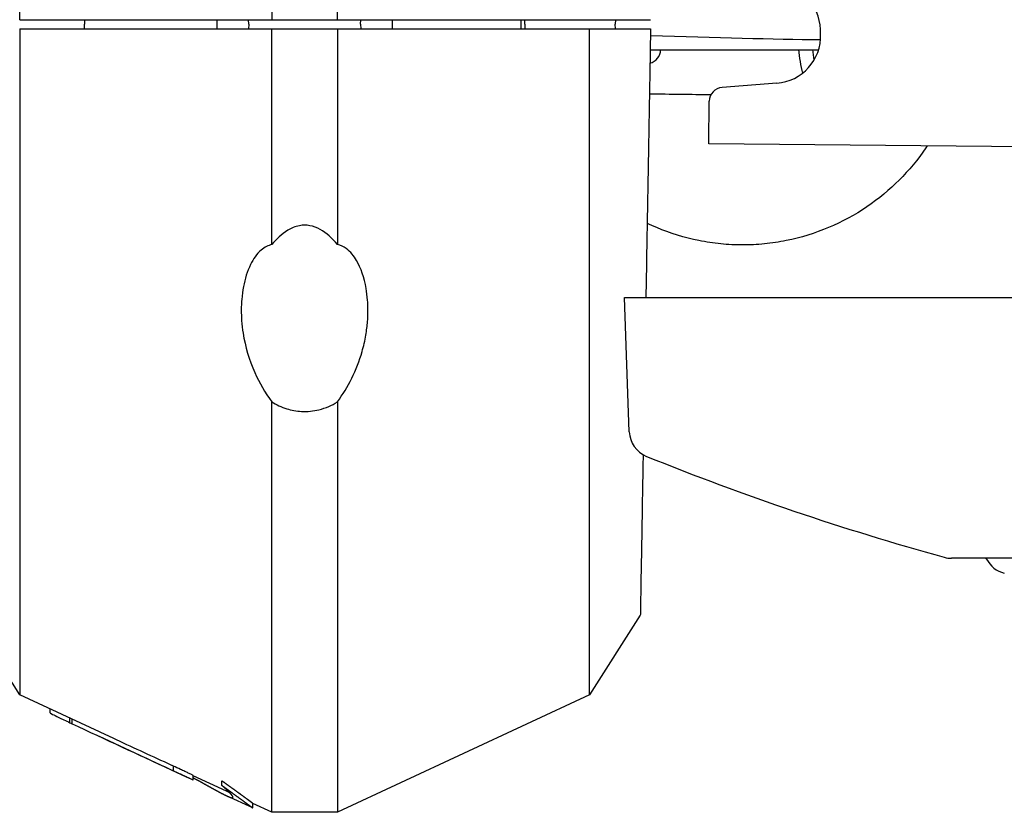
# Model space of a CAD drawing. Extents: x 609 to 2430, y -110 to 1215.
# Drawn here: x 1996 to 2068, y 573 to 630 of the extents above; entities that cross this region are included whole.
import ezdxf

# ---------------------------------------------------------------- set-up
doc = ezdxf.new("R2010")
doc.units = 0
doc.layers.add('PV-FBE', color=7, linetype='CONTINUOUS')

msp = doc.modelspace()

# ---------------------------------------------------------------- linework, layer by layer
at = {"layer": 'PV-FBE'}
for p, q in [((2001.043, 630.391), (2001.038, 630.062)), ((2001.043, 629.733), (2001.038, 630.062)), ((2010.602, 630.391), (2010.602, 629.733)), ((2012.911, 630.062), (2012.899, 630.391)), ((2012.911, 630.062), (2012.899, 629.733)), ((2020.993, 630.062), (2021.004, 630.391)), ((2020.993, 630.062), (2021.004, 629.733)), ((2023.302, 629.935), (2023.302, 630.391)), ((2023.302, 629.733), (2023.302, 629.935)), ((2032.866, 630.062), (2032.86, 630.391)), ((2032.866, 630.062), (2032.86, 629.733)), ((2039.413, 630.391), (2039.401, 630.062)), ((2039.413, 629.733), (2039.401, 630.062)), ((2051.067, 625.795), (2047.117, 625.485)), ((2046.168, 621.413), (2046.196, 624.497)), ((2176.163, 620.253), (2046.168, 621.413)), ((2040.412, 600.601), (2040.073, 610.307)), ((1996.36, 581.576), (1992.692, 587.336)), ((2041.212, 587.336), (2037.544, 581.576)), ((2002.129, 578.886), (1996.36, 581.576)), ((2037.544, 581.576), (2019.319, 573.078)), ((1998.555, 580.265), (1998.555, 580.553)), ((1999.994, 579.554), (1999.994, 579.882)), ((2000.146, 579.483), (2000.146, 579.811)), ((2008.417, 575.623), (2002.129, 578.555)), ((2007.465, 576.09), (2007.465, 576.421)), ((2008.905, 575.404), (2008.905, 575.735)), ((2011.313, 574.604), (2008.905, 575.727)), ((2010.976, 575.017), (2010.976, 575.349)), ((2013.198, 573.393), (2011.313, 574.273)), ((2013.201, 573.393), (2013.201, 573.724)), ((2014.585, 573.078), (2013.201, 573.723)), ((2019.319, 573.078), (2014.585, 573.078))]:
    msp.add_line(p, q, dxfattribs=at)
for centre, radius, start, end in [((2050.811, 629.526), 3.433, 356.92129, 84.65089), ((2050.808, 629.218), 3.433, 274.32629, 2.05588), ((2041.674, 628.221), 1, 283.57633, 0.01289), ((2041.674, 628.221), 1, 283.57633, 0.01289), ((2065.296, 629.389), 12.7, 185.26758, 193.07675), ((2065.296, 629.389), 11.7, 185.71812, 189.49631), ((2047.196, 624.488), 1, 94.48859, 179.48859), ((2042.411, 600.671), 2, 182, 248.01058), ((2116.693, 784.623), 200.385, 248.01058, 254.50859), ((2063.706, 593.446), 2, 254.50859, 270), ((2065.34, 590.931), 1, 27.28197, 31.02624), ((2068.007, 592.306), 2, 207.28197, 255.79374)]:
    msp.add_arc(centre, radius, start, end, dxfattribs=at)
at = {"layer": 'PV-FBE', "extrusion": (0, 0, -1)}
for centre, major_axis, ratio, start_param, end_param in [((2014.25, 632.214), (50.304, -2.841), 0.03375, 0.650311, 0.985914), ((2018.674, 628.215), (41.5, 0.009), 0, -0.97607, -0.548132), ((2018.674, 628.215), (45, 0.01), 0, -1.027799, -0.664677), ((2018.674, 628.215), (41.5, 0.009), 0, -0.954137, -0.548131), ((2018.674, 628.215), (45, 0.01), 0, -1.00826, -0.664677), ((2111.457, 610.307), (-71.384, 0), 0, 0, 3.141593)]:
    msp.add_ellipse(centre, major_axis=major_axis, ratio=ratio, start_param=start_param, end_param=end_param, dxfattribs=at)
at = {"layer": 'PV-FBE'}
for centre, major_axis, ratio, start_param, end_param in [((2017.139, 623.3), (50.382, 0.459), 0.03375, 0.952996, 1.05741), ((2111.457, 591.446), (47.751, 0), 0, 0, 3.141593)]:
    msp.add_ellipse(centre, major_axis=major_axis, ratio=ratio, start_param=start_param, end_param=end_param, dxfattribs=at)
for points, knots in [([(1996.36, 630.391), (1996.36, 630.844), (1996.36, 631.296), (1996.36, 631.748), (1996.36, 633.035), (1996.36, 634.325), (1996.36, 635.589), (1996.36, 637.053), (1996.36, 638.489), (1996.36, 639.889), (1996.36, 641.414), (1996.36, 642.887), (1996.36, 644.305), (1996.36, 646.107), (1996.36, 647.82), (1996.36, 649.438), (1996.36, 650.047), (1996.36, 650.642), (1996.36, 651.225), (1996.36, 652.381), (1996.36, 653.517), (1996.36, 654.628), (1996.36, 657.789), (1996.36, 660.756), (1996.36, 663.455), (1996.36, 664.311), (1996.36, 665.139), (1996.36, 665.938), (1996.36, 667.048), (1996.36, 668.093), (1996.36, 669.069)], [12.175077, 12.175077, 12.175077, 12.175077, 12.305805, 12.305805, 12.305805, 12.678223, 12.678223, 12.678223, 13.109396, 13.109396, 13.109396, 13.578976, 13.578976, 13.578976, 14.175381, 14.175381, 14.175381, 14.399824, 14.399824, 14.399824, 14.845066, 14.845066, 14.845066, 16.111156, 16.111156, 16.111156, 16.512298, 16.512298, 16.512298, 17.069751, 17.069751, 17.069751, 17.069751]), ([(2014.585, 642.132), (2014.585, 641.027), (2014.585, 639.902), (2014.585, 636.01), (2014.585, 633.212), (2014.585, 630.391)], [23.721318, 23.721318, 23.721318, 23.721318, 24.152289, 24.152289, 25.189435, 25.189435, 25.189435, 25.189435]), ([(2019.319, 630.391), (2019.319, 634.016), (2019.319, 637.589), (2019.319, 641.42), (2019.319, 641.777), (2019.319, 642.132)], [0.196771, 0.196771, 0.196771, 0.196771, 1.291333, 1.291333, 1.404626, 1.404626, 1.404626, 1.404626]), ([(1996.36, 630.391), (1999.398, 630.391), (2002.435, 630.391), (2008.51, 630.391), (2011.547, 630.391), (2014.585, 630.391)], [-2.010897, -2.010897, -2.010897, -2.010897, -1.005449, -1.005449, 0, 0, 0, 0]), ([(1996.36, 629.733), (1996.36, 629.28), (1996.36, 628.828), (1996.36, 628.376), (1996.36, 627.089), (1996.36, 625.799), (1996.36, 624.534), (1996.36, 623.071), (1996.36, 621.635), (1996.36, 620.234), (1996.36, 618.71), (1996.36, 617.237), (1996.36, 615.818), (1996.36, 614.017), (1996.36, 612.303), (1996.36, 610.685), (1996.36, 610.076), (1996.36, 609.482), (1996.36, 608.899), (1996.36, 607.742), (1996.36, 606.607), (1996.36, 605.495), (1996.36, 602.334), (1996.36, 599.367), (1996.36, 596.668), (1996.36, 595.813), (1996.36, 594.985), (1996.36, 594.186), (1996.36, 593.076), (1996.36, 592.031), (1996.36, 591.055)], [12.175077, 12.175077, 12.175077, 12.175077, 12.305805, 12.305805, 12.305805, 12.678223, 12.678223, 12.678223, 13.109396, 13.109396, 13.109396, 13.578976, 13.578976, 13.578976, 14.175381, 14.175381, 14.175381, 14.399824, 14.399824, 14.399824, 14.845066, 14.845066, 14.845066, 16.111156, 16.111156, 16.111156, 16.512298, 16.512298, 16.512298, 17.069751, 17.069751, 17.069751, 17.069751]), ([(1996.36, 629.733), (1999.398, 629.733), (2002.435, 629.733), (2008.51, 629.733), (2011.547, 629.733), (2014.585, 629.733)], [-2.010897, -2.010897, -2.010897, -2.010897, -1.005449, -1.005449, 0, 0, 0, 0]), ([(2014.585, 630.391), (2015.374, 630.391), (2016.163, 630.391), (2017.741, 630.391), (2018.53, 630.391), (2019.319, 630.391)], [-0.4733685, -0.4733685, -0.4733685, -0.4733685, -0.2366842, -0.2366842, 0, 0, 0, 0]), ([(2014.585, 617.991), (2014.585, 619.097), (2014.585, 620.221), (2014.585, 624.114), (2014.585, 626.911), (2014.585, 629.733)], [23.721318, 23.721318, 23.721318, 23.721318, 24.152289, 24.152289, 25.189435, 25.189435, 25.189435, 25.189435]), ([(2014.585, 629.733), (2015.374, 629.733), (2016.163, 629.733), (2017.741, 629.733), (2018.53, 629.733), (2019.319, 629.733)], [-0.4733685, -0.4733685, -0.4733685, -0.4733685, -0.2366842, -0.2366842, 0, 0, 0, 0]), ([(2019.319, 630.391), (2022.356, 630.391), (2025.394, 630.391), (2031.469, 630.391), (2034.506, 630.391), (2037.544, 630.391)], [-2.010897, -2.010897, -2.010897, -2.010897, -1.005449, -1.005449, 0, 0, 0, 0]), ([(2019.319, 629.733), (2022.356, 629.733), (2025.394, 629.733), (2031.469, 629.733), (2034.506, 629.733), (2037.544, 629.733)], [-2.010897, -2.010897, -2.010897, -2.010897, -1.005449, -1.005449, 0, 0, 0, 0]), ([(2019.319, 629.733), (2019.319, 626.108), (2019.319, 622.535), (2019.319, 618.704), (2019.319, 618.346), (2019.319, 617.991)], [0.196771, 0.196771, 0.196771, 0.196771, 1.291333, 1.291333, 1.404626, 1.404626, 1.404626, 1.404626]), ([(2032.609, 629.733), (2032.606, 629.856), (2032.605, 629.98), (2032.605, 630.199), (2032.606, 630.295), (2032.607, 630.391)], [74.6216958, 74.6216958, 74.6216958, 74.6216958, 74.9911913, 74.9911913, 75.2785748, 75.2785748, 75.2785748, 75.2785748]), ([(2037.544, 630.391), (2038.278, 630.391), (2039.013, 630.391), (2040.482, 630.391), (2041.217, 630.391), (2041.952, 630.391)], [-0.8206019, -0.8206019, -0.8206019, -0.8206019, -0.4103012, -0.4103012, -0.0000005, -0.0000005, -0.0000005, -0.0000005]), ([(2037.544, 629.733), (2038.278, 629.733), (2039.013, 629.733), (2040.482, 629.733), (2041.217, 629.733), (2041.952, 629.733)], [-0.8206019, -0.8206019, -0.8206019, -0.8206019, -0.4103012, -0.4103012, -0.0000005, -0.0000005, -0.0000005, -0.0000005]), ([(2037.544, 591.055), (2037.544, 593.535), (2037.544, 596.433), (2037.544, 603.407), (2037.544, 607.536), (2037.544, 615.043), (2037.544, 618.525), (2037.544, 624.729), (2037.544, 627.215), (2037.544, 629.733)], [-5.233792, -5.233792, -5.233792, -5.233792, -3.818347, -3.818347, -2.182409, -2.182409, -1.003155, -1.003155, -0.238979, -0.238979, -0.238979, -0.238979]), ([(2041.952, 629.733), (2041.921, 627.952), (2041.89, 626.19), (2041.814, 621.847), (2041.771, 619.393), (2041.689, 614.664), (2041.649, 612.381), (2041.613, 610.307)], [-2.407366, -2.407366, -2.407366, -2.407366, -1.865353, -1.865353, -1.058603, -1.058603, -0.173136, -0.173136, -0.173136, -0.173136]), ([(2061.947, 621.273), (2061.915, 621.223), (2061.882, 621.175), (2061.268, 620.268), (2060.614, 619.485), (2059.226, 618.097), (2058.44, 617.44), (2056.724, 616.277), (2055.794, 615.77), (2053.838, 614.946), (2052.809, 614.629), (2051.239, 614.312), (2050.711, 614.234), (2049.656, 614.129), (2049.128, 614.103), (2048.082, 614.103), (2047.554, 614.129), (2046.498, 614.234), (2045.97, 614.312), (2044.4, 614.629), (2043.372, 614.946), (2042.162, 615.455), (2041.933, 615.559), (2041.706, 615.667)], [34.184685, 34.184685, 34.184685, 34.184685, 34.360576, 34.360576, 37.466593, 37.466593, 40.60416, 40.60416, 43.741726, 43.741726, 46.879292, 46.879292, 48.448075, 48.448075, 50.016858, 50.016858, 51.585642, 51.585642, 53.154425, 53.154425, 56.291991, 56.291991, 57.036163, 57.036163, 57.036163, 57.036163]), ([(2019.319, 614.126), (2018.942, 614.588), (2018.527, 614.968), (2017.85, 615.346), (2017.598, 615.446), (2017.079, 615.542), (2016.827, 615.542), (2016.271, 615.44), (2015.988, 615.319), (2015.286, 614.894), (2014.901, 614.513), (2014.585, 614.126)], [-0.569568, -0.569568, -0.569568, -0.569568, -0.4129183, -0.4129183, -0.3307234, -0.3307234, -0.2535366, -0.2535366, -0.1601652, -0.1601652, 0, 0, 0, 0]), ([(2014.585, 614.126), (2014.447, 614.099), (2014.318, 614.053), (2014.056, 613.924), (2013.928, 613.835), (2013.485, 613.458), (2013.234, 613.078), (2012.802, 612.198), (2012.636, 611.641), (2012.473, 610.787), (2012.432, 610.477), (2012.392, 609.988), (2012.382, 609.809), (2012.373, 609.477), (2012.373, 609.325), (2012.379, 608.994), (2012.387, 608.816), (2012.422, 608.33), (2012.457, 608.022), (2012.657, 606.759), (2012.939, 605.796), (2013.677, 604.145), (2014.087, 603.431), (2014.585, 602.757)], [-1.48824, -1.48824, -1.48824, -1.48824, -1.438809, -1.438809, -1.38136, -1.38136, -1.22194, -1.22194, -1.017231, -1.017231, -0.904456, -0.904456, -0.839433, -0.839433, -0.784577, -0.784577, -0.72049, -0.72049, -0.6102, -0.6102, -0.267358, -0.267358, 0, 0, 0, 0]), ([(2019.319, 602.757), (2020.099, 603.813), (2020.721, 605.046), (2021.218, 606.785), (2021.309, 607.185), (2021.433, 607.915), (2021.474, 608.247), (2021.513, 608.762), (2021.523, 608.947), (2021.53, 609.281), (2021.53, 609.432), (2021.524, 609.757), (2021.515, 609.932), (2021.48, 610.393), (2021.445, 610.68), (2021.259, 611.746), (2021.021, 612.439), (2020.515, 613.303), (2020.268, 613.618), (2019.77, 613.976), (2019.557, 614.079), (2019.319, 614.126)], [-1.277898, -1.277898, -1.277898, -1.277898, -0.89314, -0.89314, -0.779243, -0.779243, -0.68499, -0.68499, -0.63254, -0.63254, -0.589384, -0.589384, -0.539391, -0.539391, -0.456369, -0.456369, -0.226124, -0.226124, -0.085292, -0.085292, 0, 0, 0, 0]), ([(2014.585, 602.757), (2014.905, 602.55), (2015.263, 602.378), (2015.997, 602.15), (2016.356, 602.085), (2017.155, 602.044), (2017.581, 602.085), (2018.482, 602.305), (2018.928, 602.504), (2019.319, 602.757)], [-0.5258788, -0.5258788, -0.5258788, -0.5258788, -0.3976529, -0.3976529, -0.2860174, -0.2860174, -0.1562438, -0.1562438, 0, 0, 0, 0]), ([(2014.585, 574.957), (2014.585, 576.231), (2014.585, 578.141), (2014.585, 584.863), (2014.585, 590.647), (2014.585, 598.91), (2014.585, 600.289), (2014.585, 601.74)], [14.376531, 14.376531, 14.376531, 14.376531, 16.711642, 16.711642, 20.615113, 20.615113, 21.348969, 21.348969, 21.348969, 21.348969]), ([(2019.319, 601.74), (2019.319, 598.847), (2019.319, 596.232), (2019.319, 588.2), (2019.319, 583.884), (2019.319, 578.18), (2019.319, 576.244), (2019.319, 574.957)], [3.35205, 3.35205, 3.35205, 3.35205, 4.551184, 4.551184, 7.462397, 7.462397, 9.820576, 9.820576, 9.820576, 9.820576]), ([(2041.414, 598.937), (2041.401, 598.183), (2041.388, 597.456), (2041.32, 593.561), (2041.277, 591.1), (2041.249, 589.494)], [-6.661278, -6.661278, -6.661278, -6.661278, -6.235443, -6.235443, -4.284749, -4.284749, -4.284749, -4.284749]), ([(2037.544, 583.562), (2037.544, 584.183), (2037.544, 584.947), (2037.544, 585.851), (2037.544, 586.459), (2037.544, 587.132), (2037.544, 587.861), (2037.544, 588.66), (2037.544, 589.528), (2037.544, 590.458)], [-7.13287, -7.13287, -7.13287, -7.13287, -6.392545, -6.392545, -6.392545, -5.89488, -5.89488, -5.89488, -5.348821, -5.348821, -5.348821, -5.348821]), ([(2041.245, 589.235), (2041.235, 588.658), (2041.227, 588.207), (2041.215, 587.519), (2041.212, 587.336), (2041.212, 587.336)], [-8.382753, -8.382753, -8.382753, -8.382753, -7.638127, -7.638127, -6.769238, -6.769238, -6.769238, -6.769238]), ([(1996.36, 583.325), (1996.36, 582.791), (1996.36, 582.375), (1996.36, 581.744), (1996.36, 581.576), (1996.36, 581.576)], [8.703234, 8.703234, 8.703234, 8.703234, 9.380174, 9.380174, 10.165917, 10.165917, 10.165917, 10.165917]), ([(1998.555, 580.265), (1998.555, 580.265), (1998.555, 580.264), (1998.555, 580.263), (1998.556, 580.262), (1998.559, 580.259), (1998.562, 580.257), (1998.592, 580.236), (1998.652, 580.204), (1998.832, 580.111), (1998.979, 580.037), (1999.424, 579.823), (1999.67, 579.707), (1999.994, 579.554)], [0.3398844, 0.3398844, 0.3398844, 0.3398844, 0.3446788, 0.3446788, 0.3564419, 0.3564419, 0.3799266, 0.3799266, 0.5073332, 0.5073332, 0.6506268, 0.6506268, 0.8039959, 0.8039959, 0.8039959, 0.8039959]), ([(2007.313, 576.491), (2006.652, 576.793), (2005.992, 577.097), (2004.676, 577.703), (2004.02, 578.007), (2002.952, 578.503), (2002.541, 578.694), (2002.129, 578.886)], [0, 0, 0, 0, 0.2406171, 0.2406171, 0.4799858, 0.4799858, 0.6302395, 0.6302395, 0.6302395, 0.6302395]), ([(2007.465, 576.421), (2007.44, 576.433), (2007.417, 576.443), (2007.362, 576.468), (2007.338, 576.479), (2007.313, 576.491)], [0, 0, 0, 0, 0.00920624, 0.00920624, 0.01883046, 0.01883046, 0.01883046, 0.01883046]), ([(2008.905, 575.735), (2008.905, 575.735), (2008.903, 575.736), (2008.894, 575.742), (2008.878, 575.752), (2008.81, 575.787), (2008.748, 575.817), (2008.581, 575.899), (2008.501, 575.938), (2008.338, 576.015), (2008.238, 576.063), (2008.085, 576.135), (2008.033, 576.159), (2007.806, 576.265), (2007.636, 576.343), (2007.465, 576.421)], [0.4308742, 0.4308742, 0.4308742, 0.4308742, 0.45288, 0.45288, 0.5143892, 0.5143892, 0.5972649, 0.5972649, 0.6642536, 0.6642536, 0.7443775, 0.7443775, 0.7859225, 0.7859225, 0.9205723, 0.9205723, 0.9205723, 0.9205723]), ([(2007.465, 576.09), (2007.545, 576.054), (2007.614, 576.022), (2007.832, 575.921), (2007.956, 575.864), (2008.182, 575.758), (2008.286, 575.709), (2008.495, 575.61), (2008.573, 575.572), (2008.712, 575.504), (2008.777, 575.472), (2008.861, 575.429), (2008.884, 575.417), (2008.899, 575.408), (2008.901, 575.407), (2008.903, 575.405), (2008.904, 575.405), (2008.905, 575.404), (2008.905, 575.404), (2008.904, 575.404), (2008.903, 575.404), (2008.901, 575.404), (2008.898, 575.405), (2008.872, 575.415), (2008.822, 575.437), (2008.693, 575.495), (2008.586, 575.544), (2008.417, 575.623)], [0, 0, 0, 0, 0.0280397, 0.0280397, 0.0820587, 0.0820587, 0.1271701, 0.1271701, 0.18353, 0.18353, 0.2762463, 0.2762463, 0.3499918, 0.3499918, 0.3710498, 0.3710498, 0.3836718, 0.3836718, 0.3947396, 0.3947396, 0.4084544, 0.4084544, 0.4351359, 0.4351359, 0.5768208, 0.5768208, 0.6853747, 0.6853747, 0.6853747, 0.6853747]), ([(2019.319, 574.733), (2019.319, 573.685), (2019.319, 573.126), (2019.319, 573.079), (2019.319, 573.078), (2019.319, 573.078)], [9.961877, 9.961877, 9.961877, 9.961877, 12.006764, 12.006764, 12.097524, 12.097524, 12.097524, 12.097524])]:
    msp.add_open_spline(points, degree=3, knots=knots, dxfattribs=at)
for points in [[(2014.585, 614.126), (2014.585, 615.386), (2014.585, 616.675), (2014.585, 617.991)], [(2019.319, 617.991), (2019.319, 616.672), (2019.319, 615.384), (2019.319, 614.126)], [(2014.585, 601.74), (2014.585, 602.075), (2014.585, 602.415), (2014.585, 602.757)], [(2019.319, 602.757), (2019.319, 602.415), (2019.319, 602.076), (2019.319, 601.74)], [(1996.36, 591.055), (1996.36, 590.853), (1996.36, 590.654), (1996.36, 590.458)], [(2037.544, 590.458), (2037.544, 590.654), (2037.544, 590.853), (2037.544, 591.055)], [(1996.36, 590.458), (1996.36, 587.404), (1996.36, 585.07), (1996.36, 583.562)], [(2041.249, 589.494), (2041.248, 589.405), (2041.246, 589.319), (2041.245, 589.235)], [(1996.36, 583.562), (1996.36, 583.481), (1996.36, 583.402), (1996.36, 583.325)], [(2037.544, 583.325), (2037.544, 583.402), (2037.544, 583.481), (2037.544, 583.562)], [(2037.544, 581.576), (2037.544, 581.576), (2037.544, 582.166), (2037.544, 583.325)], [(1999.994, 579.554), (2000.044, 579.531), (2000.095, 579.507), (2000.146, 579.483)], [(2000.146, 579.483), (2002.53, 578.363), (2004.92, 577.255), (2007.313, 576.16)], [(2007.313, 576.16), (2007.362, 576.137), (2007.413, 576.114), (2007.465, 576.09)], [(2008.905, 575.577), (2008.917, 575.57), (2008.929, 575.564), (2008.941, 575.557)], [(2008.941, 575.557), (2008.955, 575.549), (2008.97, 575.541), (2008.984, 575.533)], [(2008.984, 575.533), (2008.999, 575.525), (2009.014, 575.517), (2009.028, 575.509)], [(2009.028, 575.509), (2009.043, 575.501), (2009.057, 575.494), (2009.072, 575.486)], [(2009.072, 575.486), (2009.086, 575.478), (2009.101, 575.47), (2009.115, 575.462)], [(2009.115, 575.462), (2009.129, 575.454), (2009.144, 575.446), (2009.158, 575.438)], [(2009.158, 575.438), (2009.173, 575.43), (2009.187, 575.422), (2009.201, 575.414)], [(2009.201, 575.414), (2009.216, 575.406), (2009.23, 575.398), (2009.244, 575.391)], [(2009.244, 575.391), (2009.258, 575.383), (2009.273, 575.375), (2009.287, 575.367)], [(2009.287, 575.367), (2009.301, 575.359), (2009.315, 575.351), (2009.329, 575.344)], [(2009.329, 575.344), (2009.344, 575.336), (2009.358, 575.328), (2009.372, 575.32)], [(2009.372, 575.32), (2009.386, 575.312), (2009.4, 575.305), (2009.414, 575.297)], [(2009.414, 575.297), (2009.428, 575.289), (2009.442, 575.281), (2009.456, 575.273)], [(2009.456, 575.273), (2009.47, 575.266), (2009.484, 575.258), (2009.498, 575.25)], [(2009.498, 575.25), (2009.512, 575.243), (2009.525, 575.235), (2009.539, 575.227)], [(2009.539, 575.227), (2009.553, 575.22), (2009.567, 575.212), (2009.581, 575.204)], [(2009.581, 575.204), (2009.594, 575.197), (2009.608, 575.189), (2009.622, 575.181)], [(2009.622, 575.181), (2009.635, 575.174), (2009.649, 575.166), (2009.663, 575.159)], [(2009.663, 575.159), (2009.676, 575.151), (2009.69, 575.144), (2009.703, 575.136)], [(2009.703, 575.136), (2009.717, 575.129), (2009.73, 575.121), (2009.744, 575.114)], [(2009.744, 575.114), (2009.757, 575.106), (2009.771, 575.099), (2009.784, 575.091)], [(2009.784, 575.091), (2009.797, 575.084), (2009.811, 575.076), (2009.824, 575.069)], [(2009.824, 575.069), (2009.837, 575.062), (2009.85, 575.054), (2009.864, 575.047)], [(2009.864, 575.047), (2009.877, 575.04), (2009.89, 575.032), (2009.903, 575.025)], [(2009.903, 575.025), (2009.916, 575.018), (2009.929, 575.01), (2009.942, 575.003)], [(2009.942, 575.003), (2009.955, 574.996), (2009.968, 574.989), (2009.981, 574.982)], [(2009.981, 574.982), (2009.994, 574.974), (2010.007, 574.967), (2010.02, 574.96)], [(2010.02, 574.96), (2010.033, 574.953), (2010.045, 574.946), (2010.058, 574.939)], [(2011.021, 575.317), (2011.006, 575.328), (2010.991, 575.339), (2010.976, 575.349)], [(2010.976, 575.017), (2010.991, 575.006), (2011.006, 574.996), (2011.021, 574.985)], [(2011.012, 574.985), (2011, 574.996), (2010.988, 575.006), (2010.976, 575.017)], [(2011.047, 574.954), (2011.036, 574.965), (2011.024, 574.975), (2011.012, 574.985)], [(2011.065, 575.285), (2011.05, 575.296), (2011.035, 575.306), (2011.021, 575.317)], [(2011.021, 574.985), (2011.035, 574.974), (2011.05, 574.963), (2011.065, 574.953)], [(2011.082, 574.924), (2011.07, 574.934), (2011.059, 574.944), (2011.047, 574.954)], [(2011.109, 575.253), (2011.094, 575.264), (2011.08, 575.274), (2011.065, 575.285)], [(2011.065, 574.953), (2011.08, 574.942), (2011.094, 574.932), (2011.109, 574.921)], [(2011.152, 575.222), (2011.138, 575.232), (2011.123, 575.243), (2011.109, 575.253)], [(2011.195, 575.191), (2011.181, 575.201), (2011.167, 575.212), (2011.152, 575.222)], [(2011.238, 575.16), (2011.223, 575.17), (2011.209, 575.181), (2011.195, 575.191)], [(2011.28, 575.13), (2011.266, 575.14), (2011.252, 575.15), (2011.238, 575.16)], [(2011.321, 575.1), (2011.307, 575.11), (2011.293, 575.12), (2011.28, 575.13)], [(2011.362, 575.071), (2011.348, 575.08), (2011.335, 575.09), (2011.321, 575.1)], [(2011.402, 575.041), (2011.389, 575.051), (2011.375, 575.061), (2011.362, 575.071)], [(2011.442, 575.013), (2011.429, 575.022), (2011.415, 575.032), (2011.402, 575.041)], [(2011.481, 574.984), (2011.468, 574.993), (2011.455, 575.003), (2011.442, 575.013)], [(2011.52, 574.956), (2011.507, 574.965), (2011.494, 574.975), (2011.481, 574.984)], [(2011.559, 574.928), (2011.546, 574.937), (2011.533, 574.947), (2011.52, 574.956)], [(2014.585, 574.733), (2014.585, 574.805), (2014.585, 574.88), (2014.585, 574.957)], [(2019.319, 574.957), (2019.319, 574.88), (2019.319, 574.805), (2019.319, 574.733)], [(2010.058, 574.939), (2010.071, 574.932), (2010.083, 574.925), (2010.096, 574.918)], [(2010.096, 574.918), (2010.109, 574.911), (2010.121, 574.904), (2010.134, 574.897)], [(2010.134, 574.897), (2010.146, 574.89), (2010.159, 574.883), (2010.172, 574.876)], [(2010.172, 574.876), (2010.184, 574.869), (2010.196, 574.862), (2010.209, 574.855)], [(2010.209, 574.855), (2010.221, 574.848), (2010.233, 574.842), (2010.246, 574.835)], [(2010.246, 574.835), (2010.258, 574.828), (2010.27, 574.821), (2010.282, 574.815)], [(2010.282, 574.815), (2010.294, 574.808), (2010.306, 574.801), (2010.319, 574.795)], [(2010.319, 574.795), (2010.331, 574.788), (2010.342, 574.781), (2010.354, 574.775)], [(2010.354, 574.775), (2010.366, 574.768), (2010.378, 574.762), (2010.39, 574.755)], [(2010.39, 574.755), (2010.402, 574.749), (2010.414, 574.742), (2010.425, 574.736)], [(2010.425, 574.736), (2010.437, 574.729), (2010.449, 574.723), (2010.46, 574.716)], [(2010.46, 574.716), (2010.472, 574.71), (2010.484, 574.704), (2010.495, 574.697)], [(2010.495, 574.697), (2010.507, 574.691), (2010.518, 574.685), (2010.529, 574.679)], [(2010.529, 574.679), (2010.541, 574.673), (2010.552, 574.666), (2010.563, 574.66)], [(2010.563, 574.66), (2010.575, 574.654), (2010.586, 574.648), (2010.597, 574.642)], [(2010.597, 574.642), (2010.608, 574.636), (2010.619, 574.63), (2010.63, 574.624)], [(2010.63, 574.624), (2010.641, 574.618), (2010.652, 574.612), (2010.663, 574.606)], [(2010.663, 574.606), (2010.674, 574.6), (2010.685, 574.594), (2010.696, 574.589)], [(2010.696, 574.589), (2010.706, 574.583), (2010.717, 574.577), (2010.728, 574.571)], [(2010.728, 574.571), (2010.738, 574.566), (2010.749, 574.56), (2010.759, 574.554)], [(2010.759, 574.554), (2010.77, 574.549), (2010.78, 574.543), (2010.791, 574.537)], [(2010.791, 574.537), (2010.801, 574.532), (2010.811, 574.526), (2010.822, 574.521)], [(2010.822, 574.521), (2010.832, 574.516), (2010.842, 574.51), (2010.852, 574.505)], [(2010.852, 574.505), (2010.862, 574.499), (2010.872, 574.494), (2010.883, 574.489)], [(2010.883, 574.489), (2010.892, 574.484), (2010.902, 574.478), (2010.912, 574.473)], [(2010.912, 574.473), (2010.922, 574.468), (2010.932, 574.463), (2010.942, 574.458)], [(2010.942, 574.458), (2010.951, 574.453), (2010.961, 574.448), (2010.971, 574.443)], [(2010.971, 574.443), (2010.98, 574.438), (2010.99, 574.433), (2010.999, 574.428)], [(2010.999, 574.428), (2011.008, 574.423), (2011.018, 574.418), (2011.027, 574.413)], [(2011.027, 574.413), (2011.036, 574.409), (2011.046, 574.404), (2011.055, 574.399)], [(2011.055, 574.399), (2011.064, 574.395), (2011.073, 574.39), (2011.082, 574.385)], [(2011.116, 574.894), (2011.104, 574.904), (2011.093, 574.914), (2011.082, 574.924)], [(2011.082, 574.385), (2011.091, 574.381), (2011.1, 574.376), (2011.109, 574.372)], [(2011.109, 574.921), (2011.123, 574.911), (2011.138, 574.9), (2011.152, 574.89)], [(2011.109, 574.372), (2011.118, 574.367), (2011.126, 574.363), (2011.135, 574.359)], [(2011.148, 574.864), (2011.137, 574.874), (2011.126, 574.884), (2011.116, 574.894)], [(2011.135, 574.359), (2011.144, 574.354), (2011.152, 574.35), (2011.161, 574.346)], [(2011.18, 574.836), (2011.169, 574.845), (2011.159, 574.855), (2011.148, 574.864)], [(2011.152, 574.89), (2011.167, 574.879), (2011.181, 574.869), (2011.195, 574.859)], [(2011.161, 574.346), (2011.17, 574.342), (2011.178, 574.337), (2011.186, 574.333)], [(2011.211, 574.808), (2011.201, 574.817), (2011.19, 574.826), (2011.18, 574.836)], [(2011.186, 574.333), (2011.195, 574.329), (2011.203, 574.325), (2011.211, 574.321)], [(2011.195, 574.859), (2011.209, 574.849), (2011.223, 574.838), (2011.238, 574.828)], [(2011.241, 574.78), (2011.231, 574.789), (2011.221, 574.798), (2011.211, 574.808)], [(2011.211, 574.321), (2011.22, 574.317), (2011.228, 574.313), (2011.236, 574.309)], [(2011.236, 574.309), (2011.244, 574.305), (2011.252, 574.301), (2011.26, 574.298)], [(2011.238, 574.828), (2011.252, 574.818), (2011.266, 574.808), (2011.28, 574.798)], [(2011.27, 574.753), (2011.26, 574.762), (2011.251, 574.771), (2011.241, 574.78)], [(2011.26, 574.298), (2011.268, 574.294), (2011.276, 574.29), (2011.283, 574.286)], [(2011.298, 574.727), (2011.289, 574.736), (2011.279, 574.744), (2011.27, 574.753)], [(2011.28, 574.798), (2011.293, 574.788), (2011.307, 574.778), (2011.321, 574.768)], [(2011.283, 574.286), (2011.291, 574.283), (2011.299, 574.279), (2011.306, 574.276)], [(2011.326, 574.701), (2011.316, 574.71), (2011.307, 574.718), (2011.298, 574.727)], [(2011.329, 574.596), (2011.321, 574.6), (2011.314, 574.603), (2011.306, 574.607)], [(2011.306, 574.276), (2011.314, 574.272), (2011.321, 574.269), (2011.329, 574.265)], [(2011.321, 574.768), (2011.335, 574.758), (2011.348, 574.748), (2011.362, 574.739)], [(2011.352, 574.676), (2011.343, 574.685), (2011.334, 574.693), (2011.326, 574.701)], [(2011.351, 574.586), (2011.344, 574.589), (2011.336, 574.593), (2011.329, 574.596)], [(2011.329, 574.265), (2011.336, 574.262), (2011.344, 574.258), (2011.351, 574.255)], [(2011.373, 574.576), (2011.365, 574.579), (2011.358, 574.583), (2011.351, 574.586)], [(2011.351, 574.255), (2011.358, 574.252), (2011.365, 574.248), (2011.373, 574.245)], [(2011.378, 574.652), (2011.369, 574.66), (2011.361, 574.668), (2011.352, 574.676)], [(2011.362, 574.739), (2011.375, 574.729), (2011.389, 574.719), (2011.402, 574.709)], [(2011.394, 574.567), (2011.387, 574.57), (2011.38, 574.573), (2011.373, 574.576)], [(2011.373, 574.245), (2011.38, 574.242), (2011.387, 574.239), (2011.394, 574.236)], [(2011.402, 574.628), (2011.394, 574.636), (2011.386, 574.644), (2011.378, 574.652)], [(2011.414, 574.558), (2011.407, 574.561), (2011.4, 574.564), (2011.394, 574.567)], [(2011.394, 574.236), (2011.4, 574.233), (2011.407, 574.23), (2011.414, 574.227)], [(2011.402, 574.709), (2011.415, 574.7), (2011.429, 574.69), (2011.442, 574.681)], [(2011.426, 574.605), (2011.418, 574.612), (2011.41, 574.62), (2011.402, 574.628)], [(2011.434, 574.549), (2011.428, 574.552), (2011.421, 574.555), (2011.414, 574.558)], [(2011.449, 574.582), (2011.442, 574.59), (2011.434, 574.597), (2011.426, 574.605)], [(2011.454, 574.541), (2011.447, 574.544), (2011.441, 574.546), (2011.434, 574.549)], [(2011.442, 574.681), (2011.455, 574.671), (2011.468, 574.662), (2011.481, 574.652)], [(2011.472, 574.56), (2011.464, 574.567), (2011.457, 574.575), (2011.449, 574.582)], [(2011.473, 574.533), (2011.466, 574.536), (2011.46, 574.538), (2011.454, 574.541)], [(2011.493, 574.539), (2011.486, 574.546), (2011.479, 574.553), (2011.472, 574.56)], [(2011.491, 574.526), (2011.485, 574.528), (2011.479, 574.531), (2011.473, 574.533)], [(2011.481, 574.652), (2011.494, 574.643), (2011.507, 574.633), (2011.52, 574.624)], [(2011.509, 574.518), (2011.503, 574.521), (2011.497, 574.523), (2011.491, 574.526)], [(2011.513, 574.518), (2011.507, 574.525), (2011.5, 574.532), (2011.493, 574.539)], [(2011.515, 574.516), (2011.513, 574.517), (2011.511, 574.518), (2011.509, 574.518)], [(2011.533, 574.497), (2011.527, 574.504), (2011.52, 574.511), (2011.513, 574.518)], [(2011.52, 574.624), (2011.533, 574.615), (2011.546, 574.605), (2011.559, 574.596)], [(2011.552, 574.478), (2011.546, 574.484), (2011.539, 574.491), (2011.533, 574.497)], [(2011.57, 574.459), (2011.564, 574.465), (2011.558, 574.471), (2011.552, 574.478)], [(2011.597, 574.901), (2011.584, 574.91), (2011.571, 574.919), (2011.559, 574.928)], [(2011.559, 574.596), (2011.571, 574.587), (2011.584, 574.578), (2011.597, 574.569)], [(2011.587, 574.44), (2011.581, 574.446), (2011.576, 574.452), (2011.57, 574.459)], [(2011.604, 574.422), (2011.598, 574.428), (2011.593, 574.434), (2011.587, 574.44)], [(2011.634, 574.874), (2011.622, 574.883), (2011.609, 574.892), (2011.597, 574.901)], [(2011.597, 574.569), (2011.609, 574.56), (2011.622, 574.551), (2011.634, 574.542)], [(2011.619, 574.405), (2011.614, 574.41), (2011.609, 574.416), (2011.604, 574.422)], [(2011.634, 574.388), (2011.629, 574.393), (2011.624, 574.399), (2011.619, 574.405)], [(2011.671, 574.847), (2011.659, 574.856), (2011.646, 574.865), (2011.634, 574.874)], [(2011.634, 574.542), (2011.646, 574.533), (2011.659, 574.524), (2011.671, 574.515)], [(2011.648, 574.371), (2011.643, 574.377), (2011.639, 574.382), (2011.634, 574.388)], [(2011.661, 574.356), (2011.657, 574.361), (2011.653, 574.366), (2011.648, 574.371)], [(2011.674, 574.341), (2011.67, 574.346), (2011.666, 574.351), (2011.661, 574.356)], [(2011.707, 574.82), (2011.695, 574.829), (2011.683, 574.838), (2011.671, 574.847)], [(2011.671, 574.515), (2011.683, 574.506), (2011.695, 574.497), (2011.707, 574.489)], [(2011.686, 574.326), (2011.682, 574.331), (2011.678, 574.336), (2011.674, 574.341)], [(2011.696, 574.312), (2011.693, 574.317), (2011.689, 574.321), (2011.686, 574.326)], [(2011.707, 574.298), (2011.703, 574.303), (2011.7, 574.307), (2011.696, 574.312)], [(2011.743, 574.794), (2011.731, 574.803), (2011.719, 574.812), (2011.707, 574.82)], [(2011.707, 574.489), (2011.719, 574.48), (2011.731, 574.471), (2011.743, 574.463)], [(2011.716, 574.285), (2011.713, 574.29), (2011.71, 574.294), (2011.707, 574.298)], [(2011.725, 574.273), (2011.722, 574.277), (2011.719, 574.281), (2011.716, 574.285)], [(2011.732, 574.261), (2011.73, 574.265), (2011.727, 574.269), (2011.725, 574.273)], [(2011.74, 574.25), (2011.737, 574.254), (2011.735, 574.257), (2011.732, 574.261)], [(2011.746, 574.239), (2011.744, 574.243), (2011.742, 574.246), (2011.74, 574.25)], [(2011.779, 574.769), (2011.767, 574.777), (2011.755, 574.786), (2011.743, 574.794)], [(2011.743, 574.463), (2011.755, 574.454), (2011.767, 574.445), (2011.779, 574.437)], [(2011.752, 574.229), (2011.75, 574.232), (2011.748, 574.236), (2011.746, 574.239)], [(2011.757, 574.219), (2011.755, 574.222), (2011.753, 574.226), (2011.752, 574.229)], [(2011.814, 574.743), (2011.802, 574.752), (2011.79, 574.76), (2011.779, 574.769)], [(2011.779, 574.437), (2011.79, 574.428), (2011.802, 574.42), (2011.814, 574.412)], [(2011.848, 574.718), (2011.837, 574.727), (2011.825, 574.735), (2011.814, 574.743)], [(2011.814, 574.412), (2011.825, 574.403), (2011.837, 574.395), (2011.848, 574.387)], [(2011.882, 574.694), (2011.871, 574.702), (2011.86, 574.71), (2011.848, 574.718)], [(2011.848, 574.387), (2011.86, 574.378), (2011.871, 574.37), (2011.882, 574.362)], [(2011.916, 574.669), (2011.905, 574.677), (2011.894, 574.685), (2011.882, 574.694)], [(2011.882, 574.362), (2011.894, 574.354), (2011.905, 574.346), (2011.916, 574.338)], [(2011.949, 574.645), (2011.938, 574.653), (2011.927, 574.661), (2011.916, 574.669)], [(2011.916, 574.338), (2011.927, 574.33), (2011.938, 574.322), (2011.949, 574.314)], [(2011.982, 574.622), (2011.971, 574.629), (2011.96, 574.637), (2011.949, 574.645)], [(2011.949, 574.314), (2011.96, 574.306), (2011.971, 574.298), (2011.982, 574.29)], [(2012.014, 574.598), (2012.003, 574.606), (2011.992, 574.614), (2011.982, 574.622)], [(2011.982, 574.29), (2011.992, 574.282), (2012.003, 574.274), (2012.014, 574.267)], [(2012.045, 574.575), (2012.035, 574.583), (2012.024, 574.591), (2012.014, 574.598)], [(2012.014, 574.267), (2012.024, 574.259), (2012.035, 574.251), (2012.045, 574.244)], [(2012.077, 574.553), (2012.066, 574.56), (2012.056, 574.568), (2012.045, 574.575)], [(2012.045, 574.244), (2012.056, 574.236), (2012.066, 574.228), (2012.077, 574.221)], [(2012.107, 574.53), (2012.097, 574.538), (2012.087, 574.545), (2012.077, 574.553)], [(2012.138, 574.508), (2012.127, 574.516), (2012.117, 574.523), (2012.107, 574.53)], [(2012.167, 574.487), (2012.157, 574.494), (2012.147, 574.501), (2012.138, 574.508)], [(2012.197, 574.465), (2012.187, 574.472), (2012.177, 574.479), (2012.167, 574.487)], [(2012.226, 574.444), (2012.216, 574.451), (2012.206, 574.458), (2012.197, 574.465)], [(2012.254, 574.424), (2012.244, 574.431), (2012.235, 574.437), (2012.226, 574.444)], [(2012.282, 574.403), (2012.273, 574.41), (2012.263, 574.417), (2012.254, 574.424)], [(2012.309, 574.383), (2012.3, 574.39), (2012.291, 574.397), (2012.282, 574.403)], [(2012.336, 574.364), (2012.327, 574.37), (2012.318, 574.377), (2012.309, 574.383)], [(2012.363, 574.344), (2012.354, 574.351), (2012.345, 574.357), (2012.336, 574.364)], [(2012.389, 574.325), (2012.38, 574.332), (2012.372, 574.338), (2012.363, 574.344)], [(2012.415, 574.306), (2012.406, 574.313), (2012.398, 574.319), (2012.389, 574.325)], [(2012.44, 574.288), (2012.432, 574.294), (2012.423, 574.3), (2012.415, 574.306)], [(2012.465, 574.27), (2012.457, 574.276), (2012.448, 574.282), (2012.44, 574.288)], [(2012.489, 574.252), (2012.481, 574.258), (2012.473, 574.264), (2012.465, 574.27)], [(2012.513, 574.235), (2012.505, 574.241), (2012.497, 574.246), (2012.489, 574.252)], [(2012.537, 574.218), (2012.529, 574.223), (2012.521, 574.229), (2012.513, 574.235)], [(2014.585, 573.078), (2014.585, 573.078), (2014.585, 573.638), (2014.585, 574.733)], [(2011.414, 574.227), (2011.421, 574.224), (2011.428, 574.221), (2011.434, 574.218)], [(2011.434, 574.218), (2011.441, 574.215), (2011.447, 574.213), (2011.454, 574.21)], [(2011.454, 574.21), (2011.46, 574.207), (2011.466, 574.205), (2011.473, 574.202)], [(2011.473, 574.202), (2011.479, 574.2), (2011.485, 574.197), (2011.491, 574.195)], [(2011.491, 574.195), (2011.497, 574.192), (2011.503, 574.19), (2011.509, 574.187)], [(2011.509, 574.187), (2011.515, 574.185), (2011.521, 574.183), (2011.526, 574.181)], [(2011.526, 574.181), (2011.532, 574.179), (2011.538, 574.177), (2011.543, 574.174)], [(2011.543, 574.174), (2011.549, 574.173), (2011.554, 574.171), (2011.559, 574.169)], [(2011.559, 574.169), (2011.565, 574.167), (2011.57, 574.165), (2011.575, 574.163)], [(2011.575, 574.163), (2011.58, 574.161), (2011.585, 574.16), (2011.59, 574.158)], [(2011.59, 574.158), (2011.595, 574.157), (2011.6, 574.155), (2011.605, 574.153)], [(2011.605, 574.153), (2011.61, 574.152), (2011.614, 574.151), (2011.619, 574.149)], [(2011.619, 574.149), (2011.623, 574.148), (2011.628, 574.147), (2011.632, 574.146)], [(2011.632, 574.146), (2011.637, 574.144), (2011.641, 574.143), (2011.645, 574.142)], [(2011.645, 574.142), (2011.649, 574.141), (2011.653, 574.14), (2011.657, 574.139)], [(2011.657, 574.139), (2011.661, 574.138), (2011.665, 574.138), (2011.669, 574.137)], [(2011.669, 574.137), (2011.673, 574.136), (2011.676, 574.135), (2011.68, 574.135)], [(2011.68, 574.135), (2011.684, 574.134), (2011.687, 574.134), (2011.69, 574.133)], [(2011.69, 574.133), (2011.694, 574.133), (2011.697, 574.132), (2011.7, 574.132)], [(2011.7, 574.132), (2011.703, 574.132), (2011.706, 574.132), (2011.71, 574.131)], [(2011.71, 574.131), (2011.712, 574.131), (2011.715, 574.131), (2011.718, 574.131)], [(2011.718, 574.131), (2011.721, 574.131), (2011.723, 574.131), (2011.726, 574.131)], [(2011.726, 574.131), (2011.729, 574.132), (2011.731, 574.132), (2011.733, 574.132)], [(2011.733, 574.132), (2011.736, 574.133), (2011.738, 574.133), (2011.74, 574.133)], [(2011.74, 574.133), (2011.742, 574.134), (2011.744, 574.134), (2011.746, 574.135)], [(2011.746, 574.135), (2011.748, 574.136), (2011.75, 574.136), (2011.752, 574.137)], [(2011.752, 574.137), (2011.753, 574.138), (2011.755, 574.139), (2011.756, 574.14)], [(2011.756, 574.14), (2011.758, 574.141), (2011.759, 574.142), (2011.76, 574.143)], [(2011.761, 574.21), (2011.759, 574.213), (2011.758, 574.216), (2011.757, 574.219)], [(2011.76, 574.143), (2011.762, 574.144), (2011.763, 574.145), (2011.764, 574.146)], [(2011.764, 574.201), (2011.763, 574.204), (2011.762, 574.207), (2011.761, 574.21)], [(2011.767, 574.193), (2011.766, 574.196), (2011.765, 574.199), (2011.764, 574.201)], [(2011.764, 574.146), (2011.765, 574.148), (2011.766, 574.149), (2011.767, 574.151)], [(2011.769, 574.186), (2011.768, 574.188), (2011.768, 574.191), (2011.767, 574.193)], [(2011.767, 574.151), (2011.767, 574.152), (2011.768, 574.154), (2011.769, 574.155)], [(2011.77, 574.178), (2011.77, 574.181), (2011.769, 574.183), (2011.769, 574.186)], [(2011.769, 574.155), (2011.769, 574.157), (2011.77, 574.158), (2011.77, 574.16)], [(2011.771, 574.172), (2011.771, 574.174), (2011.771, 574.176), (2011.77, 574.178)], [(2011.77, 574.16), (2011.77, 574.162), (2011.771, 574.164), (2011.771, 574.166)], [(2011.771, 574.166), (2011.771, 574.168), (2011.771, 574.17), (2011.771, 574.172)], [(2012.077, 574.221), (2012.087, 574.214), (2012.097, 574.206), (2012.107, 574.199)], [(2012.107, 574.199), (2012.117, 574.191), (2012.127, 574.184), (2012.138, 574.177)], [(2012.138, 574.177), (2012.147, 574.169), (2012.157, 574.162), (2012.167, 574.155)], [(2012.167, 574.155), (2012.177, 574.148), (2012.187, 574.141), (2012.197, 574.134)], [(2012.197, 574.134), (2012.206, 574.127), (2012.216, 574.12), (2012.226, 574.113)], [(2012.226, 574.113), (2012.235, 574.106), (2012.244, 574.099), (2012.254, 574.092)], [(2012.254, 574.092), (2012.263, 574.085), (2012.273, 574.079), (2012.282, 574.072)], [(2012.282, 574.072), (2012.291, 574.065), (2012.3, 574.058), (2012.309, 574.052)], [(2012.309, 574.052), (2012.318, 574.045), (2012.327, 574.039), (2012.336, 574.032)], [(2012.336, 574.032), (2012.345, 574.026), (2012.354, 574.019), (2012.363, 574.013)], [(2012.363, 574.013), (2012.372, 574.006), (2012.38, 574), (2012.389, 573.994)], [(2012.389, 573.994), (2012.398, 573.987), (2012.406, 573.981), (2012.415, 573.975)], [(2012.415, 573.975), (2012.423, 573.969), (2012.432, 573.963), (2012.44, 573.957)], [(2012.44, 573.957), (2012.448, 573.951), (2012.457, 573.945), (2012.465, 573.939)], [(2012.465, 573.939), (2012.473, 573.933), (2012.481, 573.927), (2012.489, 573.921)], [(2012.489, 573.921), (2012.497, 573.915), (2012.505, 573.909), (2012.513, 573.903)], [(2012.513, 573.903), (2012.521, 573.898), (2012.529, 573.892), (2012.537, 573.886)], [(2012.56, 574.201), (2012.552, 574.206), (2012.544, 574.212), (2012.537, 574.218)], [(2012.537, 573.886), (2012.544, 573.881), (2012.552, 573.875), (2012.56, 573.869)], [(2012.582, 574.184), (2012.575, 574.19), (2012.567, 574.195), (2012.56, 574.201)], [(2012.56, 573.869), (2012.567, 573.864), (2012.575, 573.858), (2012.582, 573.853)], [(2012.604, 574.168), (2012.597, 574.174), (2012.59, 574.179), (2012.582, 574.184)], [(2012.582, 573.853), (2012.59, 573.848), (2012.597, 573.842), (2012.604, 573.837)], [(2012.626, 574.152), (2012.619, 574.158), (2012.612, 574.163), (2012.604, 574.168)], [(2012.604, 573.837), (2012.612, 573.831), (2012.619, 573.826), (2012.626, 573.821)], [(2012.648, 574.137), (2012.64, 574.142), (2012.633, 574.147), (2012.626, 574.152)], [(2012.626, 573.821), (2012.633, 573.816), (2012.64, 573.811), (2012.648, 573.805)], [(2012.668, 574.121), (2012.661, 574.127), (2012.654, 574.132), (2012.648, 574.137)], [(2012.648, 573.805), (2012.654, 573.8), (2012.661, 573.795), (2012.668, 573.79)], [(2012.689, 574.107), (2012.682, 574.111), (2012.675, 574.116), (2012.668, 574.121)], [(2012.668, 573.79), (2012.675, 573.785), (2012.682, 573.78), (2012.689, 573.775)], [(2012.709, 574.092), (2012.702, 574.097), (2012.695, 574.102), (2012.689, 574.107)], [(2012.689, 573.775), (2012.695, 573.77), (2012.702, 573.765), (2012.709, 573.761)], [(2012.728, 574.078), (2012.722, 574.082), (2012.715, 574.087), (2012.709, 574.092)], [(2012.709, 573.761), (2012.715, 573.756), (2012.722, 573.751), (2012.728, 573.746)], [(2012.748, 574.064), (2012.741, 574.068), (2012.735, 574.073), (2012.728, 574.078)], [(2012.728, 573.746), (2012.735, 573.742), (2012.741, 573.737), (2012.748, 573.732)], [(2012.766, 574.05), (2012.76, 574.054), (2012.754, 574.059), (2012.748, 574.064)], [(2012.748, 573.732), (2012.754, 573.728), (2012.76, 573.723), (2012.766, 573.719)], [(2012.785, 574.036), (2012.779, 574.041), (2012.772, 574.045), (2012.766, 574.05)], [(2012.766, 573.719), (2012.772, 573.714), (2012.779, 573.71), (2012.785, 573.705)], [(2012.803, 574.023), (2012.797, 574.028), (2012.791, 574.032), (2012.785, 574.036)], [(2012.785, 573.705), (2012.791, 573.701), (2012.797, 573.696), (2012.803, 573.692)], [(2012.82, 574.01), (2012.814, 574.015), (2012.808, 574.019), (2012.803, 574.023)], [(2012.803, 573.692), (2012.808, 573.688), (2012.814, 573.683), (2012.82, 573.679)], [(2012.837, 573.998), (2012.831, 574.002), (2012.826, 574.006), (2012.82, 574.01)], [(2012.82, 573.679), (2012.826, 573.675), (2012.831, 573.671), (2012.837, 573.667)], [(2012.854, 573.986), (2012.848, 573.99), (2012.843, 573.994), (2012.837, 573.998)], [(2012.837, 573.667), (2012.843, 573.663), (2012.848, 573.659), (2012.854, 573.654)], [(2012.87, 573.974), (2012.865, 573.978), (2012.859, 573.982), (2012.854, 573.986)], [(2012.854, 573.654), (2012.859, 573.65), (2012.865, 573.647), (2012.87, 573.643)], [(2012.886, 573.962), (2012.88, 573.966), (2012.875, 573.97), (2012.87, 573.974)], [(2012.87, 573.643), (2012.875, 573.639), (2012.88, 573.635), (2012.886, 573.631)], [(2012.901, 573.951), (2012.896, 573.955), (2012.891, 573.958), (2012.886, 573.962)], [(2012.886, 573.631), (2012.891, 573.627), (2012.896, 573.623), (2012.901, 573.62)], [(2012.916, 573.94), (2012.911, 573.943), (2012.906, 573.947), (2012.901, 573.951)], [(2012.901, 573.62), (2012.906, 573.616), (2012.911, 573.612), (2012.916, 573.609)], [(2012.931, 573.929), (2012.926, 573.933), (2012.921, 573.936), (2012.916, 573.94)], [(2012.916, 573.609), (2012.921, 573.605), (2012.926, 573.601), (2012.931, 573.598)], [(2012.945, 573.919), (2012.94, 573.922), (2012.936, 573.925), (2012.931, 573.929)], [(2012.931, 573.598), (2012.936, 573.594), (2012.94, 573.591), (2012.945, 573.587)], [(2012.959, 573.908), (2012.954, 573.912), (2012.95, 573.915), (2012.945, 573.919)], [(2012.945, 573.587), (2012.95, 573.584), (2012.954, 573.581), (2012.959, 573.577)], [(2012.972, 573.898), (2012.968, 573.902), (2012.963, 573.905), (2012.959, 573.908)], [(2012.959, 573.577), (2012.963, 573.574), (2012.968, 573.571), (2012.972, 573.567)], [(2012.985, 573.889), (2012.981, 573.892), (2012.977, 573.895), (2012.972, 573.898)], [(2012.972, 573.567), (2012.977, 573.564), (2012.981, 573.561), (2012.985, 573.558)], [(2012.998, 573.88), (2012.994, 573.883), (2012.989, 573.886), (2012.985, 573.889)], [(2012.985, 573.558), (2012.989, 573.555), (2012.994, 573.552), (2012.998, 573.548)], [(2013.01, 573.871), (2013.006, 573.874), (2013.002, 573.877), (2012.998, 573.88)], [(2012.998, 573.548), (2013.002, 573.545), (2013.006, 573.542), (2013.01, 573.539)], [(2013.022, 573.862), (2013.018, 573.865), (2013.014, 573.868), (2013.01, 573.871)], [(2013.01, 573.539), (2013.014, 573.536), (2013.018, 573.534), (2013.022, 573.531)], [(2013.033, 573.853), (2013.029, 573.856), (2013.026, 573.859), (2013.022, 573.862)], [(2013.022, 573.531), (2013.026, 573.528), (2013.029, 573.525), (2013.033, 573.522)], [(2013.044, 573.845), (2013.041, 573.848), (2013.037, 573.851), (2013.033, 573.853)], [(2013.033, 573.522), (2013.037, 573.519), (2013.041, 573.517), (2013.044, 573.514)], [(2013.055, 573.837), (2013.051, 573.84), (2013.048, 573.842), (2013.044, 573.845)], [(2013.065, 573.83), (2013.062, 573.832), (2013.058, 573.835), (2013.055, 573.837)], [(2013.075, 573.822), (2013.072, 573.825), (2013.068, 573.827), (2013.065, 573.83)], [(2013.084, 573.815), (2013.081, 573.818), (2013.078, 573.82), (2013.075, 573.822)], [(2013.094, 573.808), (2013.091, 573.811), (2013.087, 573.813), (2013.084, 573.815)], [(2013.102, 573.802), (2013.099, 573.804), (2013.096, 573.806), (2013.094, 573.808)], [(2013.111, 573.796), (2013.108, 573.798), (2013.105, 573.8), (2013.102, 573.802)], [(2013.119, 573.79), (2013.116, 573.792), (2013.113, 573.794), (2013.111, 573.796)], [(2013.126, 573.784), (2013.124, 573.786), (2013.121, 573.788), (2013.119, 573.79)], [(2013.133, 573.778), (2013.131, 573.78), (2013.129, 573.782), (2013.126, 573.784)], [(2013.14, 573.773), (2013.138, 573.775), (2013.136, 573.777), (2013.133, 573.778)], [(2013.147, 573.768), (2013.144, 573.77), (2013.142, 573.772), (2013.14, 573.773)], [(2013.153, 573.764), (2013.151, 573.765), (2013.149, 573.767), (2013.147, 573.768)], [(2013.158, 573.759), (2013.157, 573.761), (2013.155, 573.762), (2013.153, 573.764)], [(2013.164, 573.755), (2013.162, 573.757), (2013.16, 573.758), (2013.158, 573.759)], [(2013.169, 573.751), (2013.167, 573.753), (2013.165, 573.754), (2013.164, 573.755)], [(2013.173, 573.748), (2013.172, 573.749), (2013.17, 573.75), (2013.169, 573.751)], [(2013.178, 573.744), (2013.176, 573.745), (2013.175, 573.747), (2013.173, 573.748)], [(2013.182, 573.741), (2013.18, 573.742), (2013.179, 573.743), (2013.178, 573.744)], [(2013.185, 573.738), (2013.184, 573.739), (2013.183, 573.74), (2013.182, 573.741)], [(2013.188, 573.736), (2013.187, 573.737), (2013.186, 573.737), (2013.185, 573.738)], [(2013.191, 573.733), (2013.19, 573.734), (2013.189, 573.735), (2013.188, 573.736)], [(2013.194, 573.731), (2013.193, 573.732), (2013.192, 573.733), (2013.191, 573.733)], [(2013.196, 573.729), (2013.195, 573.73), (2013.194, 573.731), (2013.194, 573.731)], [(2013.198, 573.728), (2013.197, 573.728), (2013.196, 573.729), (2013.196, 573.729)], [(2013.199, 573.727), (2013.199, 573.727), (2013.198, 573.727), (2013.198, 573.728)], [(2013.2, 573.725), (2013.2, 573.726), (2013.199, 573.726), (2013.199, 573.727)], [(2013.201, 573.725), (2013.201, 573.725), (2013.2, 573.725), (2013.2, 573.725)], [(2013.201, 573.724), (2013.201, 573.724), (2013.201, 573.724), (2013.201, 573.725)], [(2013.201, 573.724), (2013.201, 573.724), (2013.201, 573.724), (2013.201, 573.724)], [(2013.044, 573.514), (2013.048, 573.511), (2013.051, 573.509), (2013.055, 573.506)], [(2013.055, 573.506), (2013.058, 573.504), (2013.062, 573.501), (2013.065, 573.499)], [(2013.065, 573.499), (2013.068, 573.496), (2013.072, 573.494), (2013.075, 573.491)], [(2013.075, 573.491), (2013.078, 573.489), (2013.081, 573.486), (2013.084, 573.484)], [(2013.084, 573.484), (2013.087, 573.482), (2013.091, 573.48), (2013.094, 573.477)], [(2013.094, 573.477), (2013.096, 573.475), (2013.099, 573.473), (2013.102, 573.471)], [(2013.102, 573.471), (2013.105, 573.469), (2013.108, 573.467), (2013.111, 573.465)], [(2013.111, 573.465), (2013.113, 573.463), (2013.116, 573.461), (2013.119, 573.459)], [(2013.119, 573.459), (2013.121, 573.457), (2013.124, 573.455), (2013.126, 573.453)], [(2013.126, 573.453), (2013.129, 573.451), (2013.131, 573.449), (2013.133, 573.447)], [(2013.133, 573.447), (2013.136, 573.446), (2013.138, 573.444), (2013.14, 573.442)], [(2013.14, 573.442), (2013.142, 573.441), (2013.144, 573.439), (2013.147, 573.437)], [(2013.147, 573.437), (2013.149, 573.436), (2013.151, 573.434), (2013.153, 573.433)], [(2013.153, 573.433), (2013.155, 573.431), (2013.157, 573.43), (2013.158, 573.428)], [(2013.158, 573.428), (2013.16, 573.427), (2013.162, 573.425), (2013.164, 573.424)], [(2013.164, 573.424), (2013.165, 573.423), (2013.167, 573.422), (2013.169, 573.42)], [(2013.169, 573.42), (2013.17, 573.419), (2013.172, 573.418), (2013.173, 573.417)], [(2013.173, 573.417), (2013.175, 573.415), (2013.176, 573.414), (2013.178, 573.413)], [(2013.178, 573.413), (2013.179, 573.412), (2013.18, 573.411), (2013.182, 573.41)], [(2013.182, 573.41), (2013.183, 573.409), (2013.184, 573.408), (2013.185, 573.407)], [(2013.185, 573.407), (2013.186, 573.406), (2013.187, 573.406), (2013.188, 573.405)], [(2013.188, 573.405), (2013.189, 573.404), (2013.19, 573.403), (2013.191, 573.402)], [(2013.191, 573.402), (2013.192, 573.402), (2013.193, 573.401), (2013.194, 573.4)], [(2013.194, 573.4), (2013.194, 573.4), (2013.195, 573.399), (2013.196, 573.398)], [(2013.196, 573.398), (2013.196, 573.398), (2013.197, 573.397), (2013.198, 573.397)], [(2013.198, 573.397), (2013.198, 573.396), (2013.199, 573.396), (2013.199, 573.395)], [(2013.2, 573.393), (2013.199, 573.393), (2013.199, 573.393), (2013.198, 573.393)], [(2013.199, 573.395), (2013.199, 573.395), (2013.2, 573.395), (2013.2, 573.394)], [(2013.2, 573.394), (2013.2, 573.394), (2013.201, 573.394), (2013.201, 573.394)], [(2013.201, 573.392), (2013.2, 573.393), (2013.2, 573.393), (2013.2, 573.393)], [(2013.201, 573.394), (2013.201, 573.393), (2013.201, 573.393), (2013.201, 573.393)], [(2013.201, 573.393), (2013.201, 573.392), (2013.201, 573.392), (2013.201, 573.392)], [(2013.201, 573.393), (2013.201, 573.393), (2013.201, 573.393), (2013.201, 573.393)], [(2013.201, 573.392), (2013.201, 573.392), (2013.201, 573.392), (2013.201, 573.392)]]:
    msp.add_open_spline(points, degree=3, dxfattribs=at)

doc.saveas('drawing.dxf')
